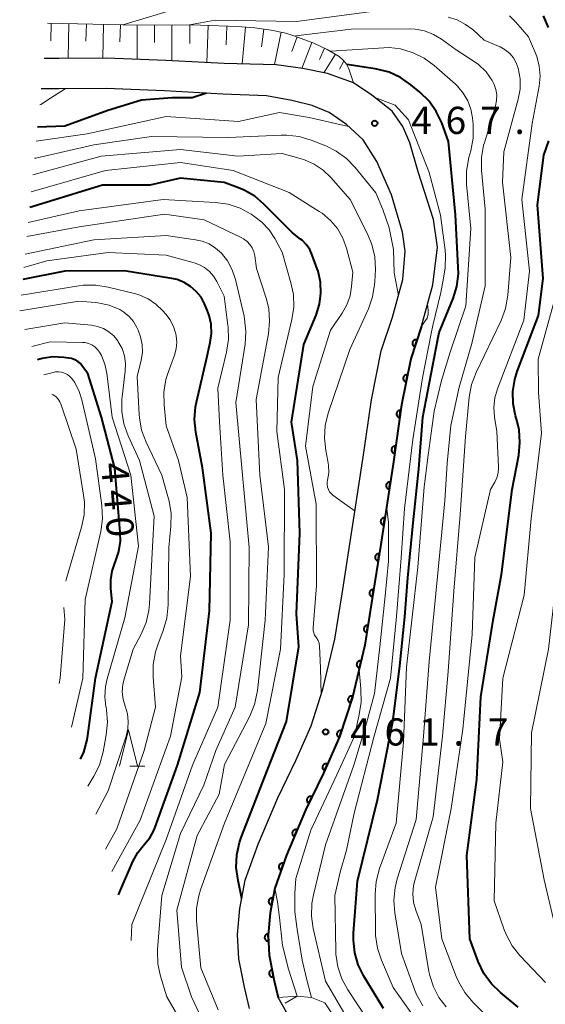
# Model space of a CAD drawing. Units: metres. Extents: x -75536 to -74000, y 24000 to 25500.
# Drawn here: x -75427 to -75355, y 25024 to 25160 of the extents above; entities that cross this region are included whole.
import ezdxf

# ---------------------------------------------------------------- set-up
doc = ezdxf.new("R2010")
doc.units = ezdxf.units.M
for name, color, linetype, lineweight in [('210100_道路縁(街区線)', 7, 'Continuous', 30), ('610111_人工斜面(上)', 7, 'Continuous', 30), ('610199_人工斜面(ヒゲ)', 7, 'Continuous', 30), ('611100_コンクリート被覆(直落)', 7, 'Continuous', 30), ('633200_針葉樹林', 7, 'Continuous', 13), ('710100_等高線(計曲線)', 7, 'Continuous', 40), ('710200_等高線(主曲線)', 7, 'Continuous', 13), ('731200_図化機測定による標高点', 7, 'Continuous', 40)]:
    doc.layers.add(name, color=color, linetype=linetype, lineweight=lineweight)
doc.styles.add('Style-WORKING', font='MS Gothic.ttf')

msp = doc.modelspace()

# ---------------------------------------------------------------- linework, layer by layer
at = {"layer": '210100_道路縁(街区線)', "linetype": 'Continuous', "lineweight": 30, "flags": 128}
for points in [[(-75390.35, 25022.81), (-75391.56, 25024.95), (-75392.1, 25027.22), (-75392.78, 25030.77), (-75392.93, 25033.54), (-75392.66, 25036.62), (-75392.01, 25040), (-75390.38, 25044.55), (-75387.77, 25050.76), (-75385.3, 25055.88), (-75383.06, 25060.9), (-75381.31, 25066.34), (-75379.58, 25073.53), (-75378.57, 25079.96), (-75377.44, 25087.13), (-75375.65, 25098.84), (-75374.54, 25106.67), (-75373.24, 25113.04), (-75371.75, 25117.55), (-75370.18, 25123.26), (-75369.54, 25128.46), (-75370.1, 25132.27), (-75372.21, 25138.82), (-75373.39, 25142.84), (-75374.34, 25145.08), (-75375.83, 25147.21), (-75378.61, 25149.41), (-75381.13, 25151.09), (-75384.74, 25152.38), (-75388.16, 25153.07), (-75391.8, 25153.61), (-75398.98, 25153.77), (-75407.06, 25154.2), (-75415.24, 25154.53), (-75421.79, 25154.46), (-75423.83, 25154.49)], [(-75395.52, 25023.39), (-75396.2, 25026.34), (-75396.96, 25030.25), (-75397.14, 25033.61), (-75396.82, 25037.2), (-75396.08, 25041.12), (-75394.3, 25046.08), (-75391.6, 25052.49), (-75389.11, 25057.64), (-75386.98, 25062.4), (-75385.36, 25067.47), (-75383.71, 25074.35), (-75382.72, 25080.62), (-75381.59, 25087.77), (-75379.81, 25099.45), (-75378.68, 25107.38), (-75377.31, 25114.12), (-75375.78, 25118.77), (-75374.33, 25123.99), (-75374.04, 25127.87), (-75374.37, 25130.52), (-75375.9, 25135.66), (-75377.94, 25140.27), (-75379.8, 25143.26), (-75382.13, 25145.35), (-75384.49, 25147.01), (-75386.83, 25148), (-75389.68, 25148.69), (-75393.16, 25149.3), (-75399.19, 25149.57), (-75407.25, 25150), (-75415.3, 25150.33), (-75421.79, 25150.26), (-75424.24, 25150.29)]]:
    msp.add_lwpolyline(points, dxfattribs=at)
at = {"layer": '610111_人工斜面(上)', "linetype": 'Continuous', "lineweight": 13, "flags": 128}
for points in [[(-75423.35, 25159.36), (-75413, 25159.1), (-75402.25, 25159.08), (-75397.17, 25158.9), (-75394.76, 25158.69), (-75392.5, 25158.38), (-75390.47, 25157.94), (-75389.26, 25157.57), (-75386.64, 25156.58), (-75384.76, 25155.73), (-75383.13, 25154.73), (-75382.52, 25154.19), (-75382.08, 25153.62), (-75381.75, 25152.91), (-75381.13, 25151.09)], [(-75391.56, 25024.95), (-75388.9, 25025.11), (-75386.94, 25024.93), (-75385.1, 25024.2), (-75377.02, 25012.13), (-75379.02, 25007.54)]]:
    msp.add_lwpolyline(points, dxfattribs=at)
at = {"layer": '610199_人工斜面(ヒゲ)', "linetype": 'Continuous', "lineweight": 13, "flags": 128}
for points in [[(-75422.85, 25159.35), (-75422.91, 25156.91)], [(-75420.41, 25159.29), (-75420.54, 25154.47)], [(-75418.01, 25159.23), (-75418.07, 25156.86)], [(-75415.64, 25159.17), (-75415.76, 25154.52)], [(-75413.32, 25159.11), (-75413.38, 25156.78)], [(-75410.99, 25159.1), (-75411, 25154.36)], [(-75408.62, 25159.09), (-75408.63, 25156.68)], [(-75406.21, 25159.09), (-75406.22, 25154.16)], [(-75403.74, 25159.08), (-75403.75, 25156.55)], [(-75401.21, 25159.04), (-75401.4, 25153.9)], [(-75398.64, 25158.95), (-75398.74, 25156.36)], [(-75396.05, 25158.8), (-75396.49, 25153.72)], [(-75393.52, 25158.52), (-75393.85, 25156.09)], [(-75391.11, 25158.08), (-75392.07, 25153.62)], [(-75388.92, 25157.44), (-75389.68, 25155.42)], [(-75386.9, 25156.68), (-75388.26, 25153.08)], [(-75385.15, 25155.9), (-75385.86, 25154.33)], [(-75383.65, 25155.05), (-75385.22, 25152.48)], [(-75382.47, 25154.12), (-75383.1, 25152.98)], [(-75388.9, 25025.11), (-75390.6, 25024.14)]]:
    msp.add_lwpolyline(points, dxfattribs=at)
at = {"layer": '611100_コンクリート被覆(直落)', "linetype": 'Continuous', "lineweight": 40, "flags": 128}
msp.add_lwpolyline([(-75371.75, 25117.55), (-75373.24, 25113.04), (-75374.54, 25106.67), (-75375.65, 25098.84), (-75377.44, 25087.13), (-75378.57, 25079.96), (-75379.58, 25073.53), (-75381.31, 25066.34), (-75383.06, 25060.9), (-75385.3, 25055.88), (-75387.77, 25050.76), (-75390.38, 25044.55), (-75392.01, 25040), (-75392.66, 25036.62), (-75392.93, 25033.54), (-75392.78, 25030.77), (-75392.1, 25027.22), (-75391.56, 25024.95)], dxfattribs=at)
for points in [[(-75372.69, 25114.7), (-75372.38, 25115.65), (-75372.42, 25115.66), (-75372.46, 25115.67), (-75372.51, 25115.67), (-75372.55, 25115.68), (-75372.59, 25115.67), (-75372.64, 25115.67), (-75372.68, 25115.66), (-75372.72, 25115.64), (-75372.76, 25115.62), (-75372.8, 25115.6), (-75372.83, 25115.58), (-75372.87, 25115.55), (-75372.9, 25115.52), (-75372.93, 25115.49), (-75372.95, 25115.45), (-75372.97, 25115.41), (-75372.99, 25115.37), (-75373.01, 25115.33), (-75373.02, 25115.29), (-75373.03, 25115.25), (-75373.03, 25115.21), (-75373.03, 25115.16), (-75373.03, 25115.12), (-75373.02, 25115.08), (-75373.01, 25115.03), (-75373, 25114.99), (-75372.98, 25114.95), (-75372.96, 25114.91), (-75372.93, 25114.88), (-75372.91, 25114.84), (-75372.88, 25114.81), (-75372.84, 25114.78), (-75372.81, 25114.76), (-75372.77, 25114.74), (-75372.73, 25114.72)], [(-75373.89, 25109.85), (-75373.69, 25110.83), (-75373.73, 25110.84), (-75373.78, 25110.85), (-75373.82, 25110.84), (-75373.86, 25110.84), (-75373.91, 25110.83), (-75373.95, 25110.82), (-75373.99, 25110.8), (-75374.03, 25110.78), (-75374.07, 25110.76), (-75374.1, 25110.74), (-75374.13, 25110.71), (-75374.16, 25110.68), (-75374.19, 25110.64), (-75374.22, 25110.61), (-75374.24, 25110.57), (-75374.26, 25110.53), (-75374.27, 25110.49), (-75374.28, 25110.44), (-75374.29, 25110.4), (-75374.29, 25110.36), (-75374.29, 25110.31), (-75374.29, 25110.27), (-75374.28, 25110.23), (-75374.26, 25110.19), (-75374.25, 25110.15), (-75374.23, 25110.11), (-75374.21, 25110.07), (-75374.18, 25110.03), (-75374.15, 25110), (-75374.12, 25109.97), (-75374.09, 25109.94), (-75374.05, 25109.92), (-75374.01, 25109.9), (-75373.97, 25109.88), (-75373.93, 25109.87)], [(-75374.79, 25104.94), (-75374.65, 25105.93), (-75374.69, 25105.93), (-75374.73, 25105.93), (-75374.78, 25105.93), (-75374.82, 25105.92), (-75374.86, 25105.91), (-75374.9, 25105.9), (-75374.94, 25105.88), (-75374.98, 25105.86), (-75375.02, 25105.83), (-75375.05, 25105.81), (-75375.08, 25105.78), (-75375.11, 25105.74), (-75375.13, 25105.71), (-75375.16, 25105.67), (-75375.18, 25105.63), (-75375.19, 25105.59), (-75375.2, 25105.55), (-75375.21, 25105.5), (-75375.21, 25105.46), (-75375.21, 25105.42), (-75375.21, 25105.37), (-75375.21, 25105.33), (-75375.19, 25105.29), (-75375.18, 25105.25), (-75375.16, 25105.21), (-75375.14, 25105.17), (-75375.12, 25105.13), (-75375.09, 25105.1), (-75375.06, 25105.07), (-75375.02, 25105.04), (-75374.99, 25105.01), (-75374.95, 25104.99), (-75374.91, 25104.97), (-75374.87, 25104.96), (-75374.83, 25104.95)], [(-75375.49, 25099.99), (-75375.35, 25100.98), (-75375.39, 25100.98), (-75375.43, 25100.98), (-75375.48, 25100.98), (-75375.52, 25100.97), (-75375.56, 25100.96), (-75375.6, 25100.95), (-75375.64, 25100.93), (-75375.68, 25100.91), (-75375.72, 25100.88), (-75375.75, 25100.85), (-75375.78, 25100.83), (-75375.81, 25100.79), (-75375.84, 25100.76), (-75375.86, 25100.72), (-75375.88, 25100.68), (-75375.89, 25100.64), (-75375.9, 25100.6), (-75375.91, 25100.55), (-75375.92, 25100.51), (-75375.92, 25100.47), (-75375.91, 25100.42), (-75375.91, 25100.38), (-75375.9, 25100.34), (-75375.88, 25100.3), (-75375.86, 25100.26), (-75375.84, 25100.22), (-75375.82, 25100.18), (-75375.79, 25100.15), (-75375.76, 25100.12), (-75375.73, 25100.09), (-75375.69, 25100.06), (-75375.65, 25100.04), (-75375.61, 25100.02), (-75375.57, 25100.01), (-75375.53, 25100)], [(-75376.23, 25095.04), (-75376.08, 25096.03), (-75376.12, 25096.04), (-75376.17, 25096.04), (-75376.21, 25096.03), (-75376.25, 25096.03), (-75376.29, 25096.02), (-75376.34, 25096), (-75376.38, 25095.99), (-75376.41, 25095.97), (-75376.45, 25095.94), (-75376.49, 25095.91), (-75376.52, 25095.88), (-75376.54, 25095.85), (-75376.57, 25095.81), (-75376.59, 25095.78), (-75376.61, 25095.74), (-75376.63, 25095.7), (-75376.64, 25095.66), (-75376.65, 25095.61), (-75376.65, 25095.57), (-75376.65, 25095.53), (-75376.65, 25095.48), (-75376.65, 25095.44), (-75376.63, 25095.4), (-75376.62, 25095.36), (-75376.6, 25095.32), (-75376.58, 25095.28), (-75376.56, 25095.24), (-75376.53, 25095.21), (-75376.5, 25095.18), (-75376.47, 25095.15), (-75376.43, 25095.12), (-75376.4, 25095.1), (-75376.35, 25095.08), (-75376.32, 25095.06), (-75376.27, 25095.05)], [(-75376.99, 25090.1), (-75376.84, 25091.09), (-75376.88, 25091.09), (-75376.92, 25091.1), (-75376.96, 25091.09), (-75377.01, 25091.09), (-75377.05, 25091.08), (-75377.09, 25091.06), (-75377.13, 25091.04), (-75377.17, 25091.02), (-75377.21, 25091), (-75377.24, 25090.97), (-75377.27, 25090.94), (-75377.3, 25090.91), (-75377.33, 25090.87), (-75377.35, 25090.83), (-75377.37, 25090.8), (-75377.38, 25090.76), (-75377.4, 25090.71), (-75377.4, 25090.67), (-75377.41, 25090.63), (-75377.41, 25090.58), (-75377.41, 25090.54), (-75377.4, 25090.5), (-75377.39, 25090.46), (-75377.38, 25090.41), (-75377.36, 25090.37), (-75377.34, 25090.34), (-75377.31, 25090.3), (-75377.29, 25090.26), (-75377.26, 25090.23), (-75377.22, 25090.21), (-75377.19, 25090.18), (-75377.15, 25090.16), (-75377.11, 25090.14), (-75377.07, 25090.12), (-75377.03, 25090.11)], [(-75377.75, 25085.16), (-75377.6, 25086.15), (-75377.64, 25086.15), (-75377.68, 25086.15), (-75377.73, 25086.15), (-75377.77, 25086.14), (-75377.81, 25086.13), (-75377.85, 25086.12), (-75377.89, 25086.1), (-75377.93, 25086.08), (-75377.97, 25086.06), (-75378, 25086.03), (-75378.03, 25086), (-75378.06, 25085.97), (-75378.09, 25085.93), (-75378.11, 25085.9), (-75378.13, 25085.86), (-75378.15, 25085.82), (-75378.16, 25085.78), (-75378.17, 25085.73), (-75378.17, 25085.69), (-75378.17, 25085.64), (-75378.17, 25085.6), (-75378.16, 25085.56), (-75378.15, 25085.52), (-75378.14, 25085.47), (-75378.12, 25085.43), (-75378.1, 25085.4), (-75378.08, 25085.36), (-75378.05, 25085.33), (-75378.02, 25085.29), (-75377.99, 25085.26), (-75377.95, 25085.24), (-75377.92, 25085.22), (-75377.88, 25085.2), (-75377.84, 25085.18), (-75377.79, 25085.17)], [(-75378.53, 25080.22), (-75378.37, 25081.21), (-75378.42, 25081.21), (-75378.46, 25081.21), (-75378.5, 25081.21), (-75378.55, 25081.21), (-75378.59, 25081.19), (-75378.63, 25081.18), (-75378.67, 25081.16), (-75378.71, 25081.14), (-75378.75, 25081.12), (-75378.78, 25081.09), (-75378.81, 25081.06), (-75378.84, 25081.03), (-75378.87, 25080.99), (-75378.89, 25080.96), (-75378.91, 25080.92), (-75378.92, 25080.88), (-75378.94, 25080.84), (-75378.95, 25080.79), (-75378.95, 25080.75), (-75378.95, 25080.71), (-75378.95, 25080.66), (-75378.94, 25080.62), (-75378.93, 25080.58), (-75378.92, 25080.53), (-75378.9, 25080.49), (-75378.88, 25080.46), (-75378.86, 25080.42), (-75378.83, 25080.39), (-75378.8, 25080.35), (-75378.76, 25080.33), (-75378.73, 25080.3), (-75378.69, 25080.28), (-75378.65, 25080.26), (-75378.61, 25080.24), (-75378.57, 25080.23)], [(-75379.31, 25075.28), (-75379.15, 25076.27), (-75379.19, 25076.27), (-75379.24, 25076.28), (-75379.28, 25076.27), (-75379.32, 25076.27), (-75379.37, 25076.26), (-75379.41, 25076.24), (-75379.45, 25076.22), (-75379.49, 25076.2), (-75379.52, 25076.18), (-75379.56, 25076.15), (-75379.59, 25076.12), (-75379.62, 25076.09), (-75379.64, 25076.05), (-75379.67, 25076.02), (-75379.68, 25075.98), (-75379.7, 25075.94), (-75379.71, 25075.9), (-75379.72, 25075.85), (-75379.73, 25075.81), (-75379.73, 25075.77), (-75379.73, 25075.72), (-75379.72, 25075.68), (-75379.71, 25075.64), (-75379.69, 25075.6), (-75379.68, 25075.56), (-75379.66, 25075.52), (-75379.63, 25075.48), (-75379.6, 25075.45), (-75379.57, 25075.42), (-75379.54, 25075.39), (-75379.51, 25075.36), (-75379.47, 25075.34), (-75379.43, 25075.32), (-75379.39, 25075.3), (-75379.35, 25075.29)], [(-75380.34, 25070.39), (-75380.1, 25071.37), (-75380.14, 25071.37), (-75380.19, 25071.38), (-75380.23, 25071.38), (-75380.27, 25071.38), (-75380.32, 25071.37), (-75380.36, 25071.36), (-75380.4, 25071.34), (-75380.44, 25071.33), (-75380.48, 25071.31), (-75380.51, 25071.28), (-75380.55, 25071.25), (-75380.58, 25071.22), (-75380.61, 25071.19), (-75380.63, 25071.15), (-75380.66, 25071.12), (-75380.68, 25071.08), (-75380.69, 25071.04), (-75380.7, 25070.99), (-75380.71, 25070.95), (-75380.72, 25070.91), (-75380.72, 25070.87), (-75380.71, 25070.82), (-75380.71, 25070.78), (-75380.7, 25070.74), (-75380.68, 25070.69), (-75380.67, 25070.66), (-75380.65, 25070.62), (-75380.62, 25070.58), (-75380.59, 25070.55), (-75380.56, 25070.52), (-75380.53, 25070.49), (-75380.49, 25070.46), (-75380.46, 25070.44), (-75380.42, 25070.42), (-75380.38, 25070.4)], [(-75381.57, 25065.55), (-75381.26, 25066.5), (-75381.3, 25066.51), (-75381.34, 25066.52), (-75381.39, 25066.52), (-75381.43, 25066.52), (-75381.47, 25066.52), (-75381.52, 25066.51), (-75381.56, 25066.5), (-75381.6, 25066.49), (-75381.64, 25066.47), (-75381.68, 25066.45), (-75381.71, 25066.42), (-75381.75, 25066.39), (-75381.78, 25066.36), (-75381.81, 25066.33), (-75381.83, 25066.29), (-75381.85, 25066.26), (-75381.87, 25066.22), (-75381.89, 25066.18), (-75381.9, 25066.13), (-75381.91, 25066.09), (-75381.91, 25066.05), (-75381.91, 25066.01), (-75381.91, 25065.96), (-75381.9, 25065.92), (-75381.89, 25065.88), (-75381.88, 25065.84), (-75381.86, 25065.79), (-75381.84, 25065.76), (-75381.81, 25065.72), (-75381.78, 25065.69), (-75381.75, 25065.66), (-75381.72, 25065.63), (-75381.68, 25065.6), (-75381.65, 25065.58), (-75381.61, 25065.56)], [(-75383.1, 25060.79), (-75382.79, 25061.74), (-75382.83, 25061.75), (-75382.88, 25061.76), (-75382.92, 25061.76), (-75382.96, 25061.76), (-75383.01, 25061.76), (-75383.05, 25061.75), (-75383.09, 25061.74), (-75383.13, 25061.73), (-75383.17, 25061.71), (-75383.21, 25061.69), (-75383.24, 25061.66), (-75383.28, 25061.63), (-75383.31, 25061.6), (-75383.34, 25061.57), (-75383.36, 25061.53), (-75383.38, 25061.5), (-75383.4, 25061.46), (-75383.42, 25061.42), (-75383.43, 25061.38), (-75383.44, 25061.33), (-75383.44, 25061.29), (-75383.44, 25061.24), (-75383.44, 25061.2), (-75383.43, 25061.16), (-75383.42, 25061.12), (-75383.41, 25061.08), (-75383.39, 25061.03), (-75383.37, 25061), (-75383.34, 25060.96), (-75383.31, 25060.93), (-75383.28, 25060.9), (-75383.25, 25060.87), (-75383.21, 25060.84), (-75383.18, 25060.82), (-75383.14, 25060.8)], [(-75385.15, 25056.23), (-75384.74, 25057.14), (-75384.78, 25057.16), (-75384.82, 25057.17), (-75384.86, 25057.18), (-75384.91, 25057.18), (-75384.95, 25057.18), (-75384.99, 25057.18), (-75385.04, 25057.17), (-75385.08, 25057.16), (-75385.12, 25057.15), (-75385.16, 25057.13), (-75385.2, 25057.11), (-75385.24, 25057.09), (-75385.27, 25057.06), (-75385.3, 25057.03), (-75385.33, 25057), (-75385.35, 25056.96), (-75385.38, 25056.93), (-75385.4, 25056.89), (-75385.41, 25056.85), (-75385.43, 25056.8), (-75385.43, 25056.76), (-75385.44, 25056.72), (-75385.44, 25056.67), (-75385.44, 25056.63), (-75385.43, 25056.59), (-75385.42, 25056.55), (-75385.41, 25056.5), (-75385.39, 25056.46), (-75385.37, 25056.43), (-75385.35, 25056.39), (-75385.32, 25056.36), (-75385.29, 25056.32), (-75385.26, 25056.29), (-75385.22, 25056.27), (-75385.18, 25056.25)], [(-75387.31, 25051.72), (-75386.87, 25052.62), (-75386.91, 25052.64), (-75386.96, 25052.65), (-75387, 25052.66), (-75387.04, 25052.67), (-75387.08, 25052.67), (-75387.13, 25052.67), (-75387.17, 25052.66), (-75387.21, 25052.65), (-75387.26, 25052.64), (-75387.3, 25052.62), (-75387.34, 25052.6), (-75387.37, 25052.58), (-75387.41, 25052.56), (-75387.44, 25052.53), (-75387.47, 25052.49), (-75387.5, 25052.46), (-75387.52, 25052.42), (-75387.54, 25052.39), (-75387.56, 25052.35), (-75387.57, 25052.3), (-75387.58, 25052.26), (-75387.59, 25052.22), (-75387.59, 25052.18), (-75387.59, 25052.13), (-75387.58, 25052.09), (-75387.57, 25052.05), (-75387.56, 25052), (-75387.55, 25051.96), (-75387.53, 25051.92), (-75387.5, 25051.89), (-75387.48, 25051.85), (-75387.45, 25051.82), (-75387.42, 25051.79), (-75387.38, 25051.76), (-75387.35, 25051.74)], [(-75389.29, 25047.13), (-75388.91, 25048.05), (-75388.95, 25048.07), (-75388.99, 25048.08), (-75389.03, 25048.09), (-75389.08, 25048.09), (-75389.12, 25048.09), (-75389.16, 25048.09), (-75389.21, 25048.08), (-75389.25, 25048.07), (-75389.29, 25048.06), (-75389.33, 25048.04), (-75389.37, 25048.02), (-75389.4, 25047.99), (-75389.44, 25047.96), (-75389.47, 25047.93), (-75389.5, 25047.9), (-75389.52, 25047.86), (-75389.54, 25047.83), (-75389.56, 25047.79), (-75389.58, 25047.74), (-75389.59, 25047.7), (-75389.6, 25047.66), (-75389.6, 25047.62), (-75389.6, 25047.57), (-75389.6, 25047.53), (-75389.59, 25047.49), (-75389.58, 25047.44), (-75389.57, 25047.4), (-75389.55, 25047.36), (-75389.53, 25047.33), (-75389.5, 25047.29), (-75389.47, 25047.26), (-75389.44, 25047.23), (-75389.41, 25047.2), (-75389.37, 25047.17), (-75389.34, 25047.15)], [(-75391.12, 25042.48), (-75390.79, 25043.42), (-75390.83, 25043.43), (-75390.87, 25043.44), (-75390.91, 25043.45), (-75390.96, 25043.45), (-75391, 25043.45), (-75391.04, 25043.44), (-75391.09, 25043.43), (-75391.13, 25043.42), (-75391.17, 25043.4), (-75391.21, 25043.38), (-75391.24, 25043.36), (-75391.28, 25043.33), (-75391.31, 25043.3), (-75391.34, 25043.27), (-75391.36, 25043.23), (-75391.39, 25043.2), (-75391.41, 25043.16), (-75391.42, 25043.12), (-75391.44, 25043.08), (-75391.45, 25043.03), (-75391.45, 25042.99), (-75391.45, 25042.95), (-75391.45, 25042.9), (-75391.45, 25042.86), (-75391.44, 25042.82), (-75391.42, 25042.78), (-75391.41, 25042.74), (-75391.38, 25042.7), (-75391.36, 25042.66), (-75391.34, 25042.63), (-75391.31, 25042.6), (-75391.27, 25042.56), (-75391.24, 25042.54), (-75391.2, 25042.52), (-75391.16, 25042.5)], [(-75392.46, 25037.68), (-75392.27, 25038.66), (-75392.31, 25038.66), (-75392.35, 25038.67), (-75392.4, 25038.67), (-75392.44, 25038.66), (-75392.48, 25038.65), (-75392.53, 25038.64), (-75392.57, 25038.62), (-75392.6, 25038.6), (-75392.64, 25038.58), (-75392.68, 25038.56), (-75392.71, 25038.53), (-75392.74, 25038.49), (-75392.77, 25038.46), (-75392.79, 25038.42), (-75392.81, 25038.38), (-75392.83, 25038.35), (-75392.84, 25038.3), (-75392.85, 25038.26), (-75392.86, 25038.22), (-75392.86, 25038.17), (-75392.86, 25038.13), (-75392.86, 25038.09), (-75392.85, 25038.04), (-75392.84, 25038), (-75392.82, 25037.96), (-75392.8, 25037.92), (-75392.78, 25037.89), (-75392.75, 25037.85), (-75392.72, 25037.82), (-75392.69, 25037.79), (-75392.65, 25037.76), (-75392.62, 25037.74), (-75392.58, 25037.72), (-75392.54, 25037.7), (-75392.5, 25037.69)], [(-75392.88, 25032.71), (-75392.94, 25033.71), (-75392.98, 25033.7), (-75393.03, 25033.69), (-75393.07, 25033.68), (-75393.11, 25033.67), (-75393.15, 25033.65), (-75393.18, 25033.63), (-75393.22, 25033.6), (-75393.25, 25033.57), (-75393.29, 25033.54), (-75393.31, 25033.51), (-75393.34, 25033.47), (-75393.36, 25033.43), (-75393.38, 25033.39), (-75393.39, 25033.35), (-75393.4, 25033.31), (-75393.41, 25033.27), (-75393.41, 25033.22), (-75393.41, 25033.18), (-75393.41, 25033.14), (-75393.4, 25033.09), (-75393.39, 25033.05), (-75393.37, 25033.01), (-75393.35, 25032.97), (-75393.33, 25032.94), (-75393.31, 25032.9), (-75393.28, 25032.87), (-75393.25, 25032.83), (-75393.21, 25032.81), (-75393.18, 25032.78), (-75393.14, 25032.76), (-75393.1, 25032.74), (-75393.06, 25032.73), (-75393.01, 25032.72), (-75392.97, 25032.71), (-75392.93, 25032.71)], [(-75392.21, 25027.77), (-75392.39, 25028.75), (-75392.44, 25028.74), (-75392.48, 25028.72), (-75392.52, 25028.71), (-75392.56, 25028.69), (-75392.59, 25028.66), (-75392.63, 25028.63), (-75392.66, 25028.61), (-75392.69, 25028.57), (-75392.71, 25028.54), (-75392.74, 25028.5), (-75392.76, 25028.46), (-75392.77, 25028.42), (-75392.78, 25028.38), (-75392.79, 25028.34), (-75392.8, 25028.29), (-75392.8, 25028.25), (-75392.8, 25028.21), (-75392.79, 25028.16), (-75392.78, 25028.12), (-75392.76, 25028.08), (-75392.75, 25028.04), (-75392.73, 25028), (-75392.7, 25027.97), (-75392.68, 25027.93), (-75392.65, 25027.9), (-75392.61, 25027.87), (-75392.58, 25027.84), (-75392.54, 25027.82), (-75392.5, 25027.8), (-75392.46, 25027.78), (-75392.42, 25027.77), (-75392.38, 25027.76), (-75392.33, 25027.76), (-75392.29, 25027.76), (-75392.25, 25027.76)]]:
    msp.add_lwpolyline(points, close=True, dxfattribs=at)
at = {"layer": '633200_針葉樹林', "linetype": 'Continuous', "lineweight": 13}
msp.add_line((-75412, 25056.84), (-75409.92, 25056.84), dxfattribs=at)
at = {"layer": '633200_針葉樹林', "linetype": 'Continuous', "lineweight": 13, "flags": 128}
msp.add_lwpolyline([(-75413.46, 25056.84), (-75412.21, 25061.84), (-75410.96, 25056.84)], dxfattribs=at)
at = {"layer": '710100_等高線(計曲線)', "linetype": 'Continuous', "lineweight": 40, "flags": 128}
for points, elevation in [([(-75354.22, 25158.74), (-75354.91, 25160.34)], 480), ([(-75369.5, 25115.77), (-75369.32, 25116.68), (-75367.41, 25121.35), (-75366.9, 25123.02), (-75366.68, 25124.75), (-75366.69, 25125.69), (-75367.09, 25132.91), (-75368.02, 25143), (-75368.97, 25145.57), (-75369.72, 25147.15), (-75370.73, 25148.57), (-75371.98, 25149.81), (-75373.23, 25150.84), (-75374.66, 25151.84), (-75376.25, 25152.56), (-75377.93, 25153), (-75378.14, 25153.03), (-75382.06, 25153.62)], 470), ([(-75401.43, 25149.69), (-75403.39, 25149.03), (-75406.18, 25149.03), (-75410.38, 25148.72), (-75415.06, 25147.29), (-75421, 25145.14), (-75424.75, 25145)], 470), ([(-75358.41, 25023.59), (-75360.88, 25025.6), (-75362.13, 25026.81), (-75363.15, 25028.22), (-75363.95, 25029.88), (-75365.11, 25033), (-75365.5, 25044.5), (-75364.14, 25055), (-75363.6, 25066.4), (-75361.88, 25077), (-75360.73, 25083.27), (-75359.24, 25095), (-75358.35, 25099.75), (-75358.18, 25101.49), (-75358.31, 25103.22), (-75358.57, 25104.37), (-75358.81, 25105.19), (-75359.14, 25106.84), (-75359.17, 25108.52), (-75358.91, 25110.18), (-75358.56, 25111.31), (-75355.63, 25119), (-75355, 25124.1), (-75355.74, 25134.26), (-75354.88, 25141.12), (-75354.18, 25143.1)], 480), ([(-75409.23, 25137), (-75415.8, 25137), (-75425.83, 25133.93)], 460), ([(-75396.56, 25038.59), (-75397.06, 25041.09), (-75397.33, 25042.85), (-75397.27, 25044.59), (-75396.9, 25046.3), (-75396.65, 25047), (-75393, 25056.32), (-75390.41, 25063), (-75388.71, 25073.29), (-75389, 25077.86), (-75388.55, 25089), (-75388.89, 25099), (-75389.7, 25104.3), (-75388.01, 25115), (-75386.31, 25119.08), (-75385.85, 25120.56), (-75385.64, 25122.09), (-75385.71, 25123.63), (-75386.04, 25125.14), (-75386.15, 25125.47), (-75386.83, 25127.35), (-75387.18, 25128.11), (-75387.66, 25128.8), (-75388.25, 25129.4), (-75388.44, 25129.56), (-75389.58, 25130.42), (-75393.5, 25134.38), (-75394.77, 25135.46), (-75396.22, 25136.3), (-75397, 25136.63), (-75399, 25137.36), (-75405, 25137.97), (-75409.23, 25137)], 460), ([(-75413.58, 25039.1), (-75411.58, 25043.7), (-75410.91, 25044.93), (-75410, 25046.06), (-75409.26, 25046.97), (-75408.7, 25047.99), (-75408.51, 25048.45), (-75405.45, 25057), (-75402.37, 25067), (-75401, 25078.26), (-75400.79, 25089), (-75401.99, 25098.01), (-75402.92, 25102.94), (-75403.09, 25104.67), (-75402.96, 25106.41), (-75402.83, 25107.05), (-75401.45, 25113), (-75400.92, 25115.3), (-75400.75, 25116.54), (-75400.8, 25117.8), (-75401.06, 25119.02), (-75401.33, 25119.77), (-75401.7, 25120.61), (-75402.19, 25121.53), (-75402.84, 25122.34), (-75403.62, 25123.03), (-75404.51, 25123.58), (-75405.48, 25123.96), (-75406.23, 25124.13), (-75412.81, 25125.19), (-75421, 25125.11), (-75426.79, 25124)], 450), ([(-75375.47, 25064.76), (-75374.74, 25070.67), (-75374.07, 25077.43), (-75373.63, 25082.84), (-75372.91, 25090.4), (-75372.13, 25097.87), (-75371.58, 25105), (-75369.5, 25115.77)], 470), ([(-75422.62, 25113.29), (-75424.12, 25113.08), (-75424.76, 25112.9)], 440), ([(-75418.84, 25057.81), (-75418.37, 25058.79), (-75417.89, 25060.47), (-75417.79, 25061.05), (-75416.74, 25069), (-75414.44, 25079.56), (-75414.63, 25081.37), (-75414.65, 25082.57), (-75414.46, 25083.76), (-75414.09, 25084.85), (-75413.99, 25085.09), (-75413.53, 25086.46), (-75413.32, 25087.88), (-75413.33, 25089.08), (-75414.07, 25097.93), (-75415.9, 25105), (-75417.83, 25111), (-75418.52, 25112), (-75418.82, 25112.37), (-75419.18, 25112.67), (-75419.59, 25112.91), (-75420.04, 25113.07), (-75420.42, 25113.15), (-75421.11, 25113.23), (-75422.62, 25113.29)], 440), ([(-75377, 25023.41), (-75379.72, 25027.88), (-75380.49, 25029.44), (-75380.98, 25031.11), (-75381.17, 25032.85), (-75381.15, 25033.81), (-75380.62, 25041), (-75377.82, 25052.18), (-75375.74, 25063), (-75375.47, 25064.76)], 470)]:
    msp.add_lwpolyline(points, dxfattribs=dict(at, elevation=elevation))
at = {"layer": '710200_等高線(主曲線)', "linetype": 'Continuous', "lineweight": 13, "flags": 128}
for points, elevation in [([(-75363.12, 25161.92), (-75371, 25163.06), (-75379.35, 25162.65), (-75391, 25161.85), (-75399.65, 25162.43), (-75401.39, 25162.4), (-75403.18, 25162.04), (-75413, 25159.1)], 478), ([(-75378.28, 25161), (-75389, 25159.56), (-75400.26, 25159.74), (-75403.77, 25159.1)], 476), ([(-75370.13, 25026.39), (-75370.63, 25027.95), (-75370.74, 25028.51), (-75371.82, 25035), (-75372.55, 25037), (-75372.85, 25038.1), (-75372.95, 25039.22), (-75372.86, 25040.36), (-75372.7, 25041.05), (-75370.16, 25049.84), (-75368.89, 25061), (-75368.08, 25069.92), (-75367.32, 25081), (-75366.44, 25091.56), (-75365.68, 25102.32), (-75365.17, 25107.77), (-75364.85, 25109.48), (-75364.23, 25111.14), (-75360.79, 25118.34), (-75360.18, 25119.97), (-75359.85, 25121.84), (-75359.43, 25127), (-75360.57, 25137.43), (-75360.41, 25141.59), (-75358.42, 25148.86), (-75358.16, 25150.25), (-75358.15, 25151.66), (-75358.41, 25153.14), (-75358.69, 25153.89), (-75359.09, 25154.57), (-75359.6, 25155.17), (-75360.21, 25155.68), (-75360.9, 25156.07), (-75361.05, 25156.14), (-75363.12, 25157), (-75364.66, 25158.4), (-75365.69, 25159.18), (-75366.84, 25159.78), (-75368.07, 25160.16)], 476), ([(-75361.17, 25020.83), (-75364.67, 25024.3), (-75365.79, 25025.63), (-75366.67, 25027.13), (-75366.96, 25027.81), (-75368.96, 25033.04), (-75369.83, 25040.17), (-75367.66, 25051), (-75366.07, 25061.93), (-75364.77, 25075), (-75364.39, 25085.61), (-75362.23, 25095), (-75361.67, 25096), (-75361.38, 25096.64), (-75361.21, 25097.32), (-75361.16, 25098.02), (-75361.16, 25098.15), (-75361.37, 25103), (-75361.68, 25105), (-75361.77, 25106.32), (-75361.63, 25107.64), (-75361.27, 25108.89), (-75357.65, 25118.35), (-75356.88, 25125.12), (-75357.93, 25135), (-75356.51, 25145.49), (-75355.55, 25150.63), (-75355.41, 25152.01), (-75355.52, 25153.4), (-75355.87, 25154.74), (-75356.05, 25155.22), (-75357, 25157.44), (-75358.73, 25159.48), (-75359.61, 25160.35)], 478), ([(-75371.58, 25023.8), (-75372.44, 25025.33), (-75372.73, 25026.04), (-75374.51, 25031), (-75375.45, 25036.63), (-75375.58, 25038.37), (-75375.41, 25040.11), (-75375.11, 25041.29), (-75372.52, 25049.48), (-75371.48, 25061), (-75370.7, 25071.3), (-75369.55, 25083), (-75368.54, 25093.46), (-75368.22, 25098.63), (-75367.73, 25103.82), (-75366.55, 25109.11), (-75364.84, 25115.16), (-75363, 25123.09), (-75363, 25133.68), (-75363.48, 25139.07), (-75363.49, 25140.82), (-75363.19, 25142.53), (-75363.09, 25142.85), (-75361.56, 25147.95), (-75361.4, 25148.69), (-75361.38, 25149.44), (-75361.49, 25150.19), (-75361.72, 25150.9), (-75362, 25151.44), (-75362.86, 25152.62), (-75363.92, 25153.63), (-75364.62, 25154.13), (-75367, 25155.67), (-75369, 25157.13), (-75370.12, 25157.8), (-75371.34, 25158.28), (-75372.63, 25158.53), (-75373.47, 25158.57), (-75381.48, 25158.52), (-75389.17, 25157.58)], 474), ([(-75365.39, 25148.64), (-75366, 25149.7), (-75366.79, 25150.63), (-75367.09, 25150.91), (-75370.01, 25153.48), (-75371.41, 25154.51), (-75373, 25155.3), (-75373.17, 25155.36), (-75374.67, 25155.8), (-75376.21, 25155.97), (-75376.96, 25155.95), (-75384.29, 25155.49)], 472), ([(-75420.92, 25150.27), (-75422.95, 25149.01), (-75424.31, 25148.14), (-75424.45, 25148.08)], 472), ([(-75370.73, 25138.73), (-75373.56, 25146), (-75375.41, 25148.03), (-75378.19, 25149.08)], 468), ([(-75367.82, 25113.96), (-75365.66, 25120.34), (-75364.95, 25131), (-75365.56, 25137.14), (-75365.58, 25138.88), (-75365.29, 25140.6), (-75365.24, 25140.8), (-75364.98, 25141.74), (-75364.66, 25143.46), (-75364.65, 25145.35), (-75364.74, 25146.29), (-75364.96, 25147.5), (-75365.39, 25148.64)], 472), ([(-75381.84, 25145.09), (-75387.26, 25146.32), (-75391.36, 25147), (-75397, 25145.79), (-75407, 25146.45), (-75417.91, 25144.09), (-75424.94, 25143.07)], 468), ([(-75374.95, 25121.77), (-75375.54, 25124.9), (-75375.63, 25128.13), (-75376.22, 25131.13), (-75377.08, 25133.62), (-75378.07, 25135.93), (-75380.92, 25139.43), (-75382.13, 25140.68), (-75383.55, 25141.7), (-75384.97, 25142.4), (-75386.99, 25143.21), (-75388.66, 25143.71), (-75390.4, 25143.91), (-75391.15, 25143.9), (-75398.43, 25143.57), (-75409, 25143.7), (-75417, 25142.57), (-75425, 25140.74)], 466), ([(-75380.94, 25092.03), (-75382.66, 25093.26), (-75383.98, 25094.21), (-75384.24, 25094.44), (-75384.46, 25094.71), (-75384.62, 25095.01), (-75384.73, 25095.34), (-75384.79, 25095.69), (-75384.78, 25096.03), (-75384.73, 25096.3), (-75384.57, 25097.32), (-75384.59, 25098.35), (-75384.67, 25098.9), (-75384.97, 25100.37), (-75385.16, 25102.1), (-75385.05, 25103.84), (-75384.63, 25105.54), (-75381.66, 25114.34), (-75379.1, 25119.93), (-75378.52, 25121.57), (-75378.23, 25123.29), (-75378.2, 25123.69), (-75378.13, 25125.36), (-75378.22, 25127.1), (-75378.6, 25128.8), (-75379.21, 25130.3), (-75381.61, 25135), (-75384.28, 25138.06), (-75385.34, 25139.08), (-75386.56, 25139.9), (-75387.9, 25140.5), (-75388.49, 25140.68), (-75391, 25141.34), (-75397.09, 25141), (-75405, 25141.91), (-75415.98, 25141), (-75425.39, 25138.42)], 464), ([(-75385.62, 25066.67), (-75385.69, 25070.4), (-75385.83, 25073.4), (-75385.9, 25073.81), (-75386.04, 25074.2), (-75386.25, 25074.56), (-75386.33, 25074.67), (-75386.51, 25074.93), (-75386.63, 25075.22), (-75386.7, 25075.52), (-75386.72, 25075.84), (-75386.72, 25075.93), (-75386.24, 25081.76), (-75386.32, 25093), (-75387.78, 25101), (-75386.77, 25109.23), (-75384.31, 25117), (-75382.71, 25119.34), (-75382.07, 25120.49), (-75381.63, 25121.74), (-75381.42, 25123), (-75381.26, 25125), (-75382.13, 25128.29), (-75382.63, 25129.7), (-75383.38, 25131), (-75384.34, 25132.14), (-75385.48, 25133.11), (-75385.89, 25133.38), (-75390.04, 25135.96), (-75397.76, 25139), (-75405, 25140.12), (-75415.36, 25139), (-75425.62, 25136.06)], 462), ([(-75425, 25140.74), (-75425.16, 25140.74)], 466), ([(-75370.41, 25116.51), (-75370.18, 25117.65), (-75369.1, 25122.19), (-75368.75, 25124.18), (-75368.49, 25125.58), (-75368.45, 25127.33), (-75368.51, 25128.04), (-75369.15, 25132.85), (-75370.73, 25138.73)], 468), ([(-75399.82, 25023.22), (-75402.21, 25029), (-75402.8, 25035.5), (-75402.81, 25037.24), (-75402.51, 25038.96), (-75402.26, 25039.76), (-75398.96, 25049), (-75393.25, 25062.75), (-75391.22, 25073), (-75390.71, 25083.29), (-75390.68, 25095), (-75391.75, 25103), (-75391.56, 25110.44), (-75389.66, 25118.45), (-75389.4, 25120.17), (-75389.45, 25121.91), (-75389.78, 25123.52), (-75391, 25127.77), (-75392, 25129.62), (-75392.8, 25130.84), (-75393.8, 25131.9), (-75394.76, 25132.63), (-75395.27, 25132.98), (-75396.81, 25133.8), (-75398.46, 25134.35), (-75400.24, 25134.61), (-75407.39, 25135), (-75419, 25133.46), (-75426.03, 25131.83)], 458), ([(-75403.5, 25025), (-75404.88, 25029.12), (-75405.52, 25037), (-75402.72, 25047.28), (-75399.68, 25053), (-75398.93, 25057.07), (-75395.46, 25063.74), (-75394.79, 25065.35), (-75394.42, 25067.05), (-75394.39, 25067.28), (-75393.34, 25077), (-75392.89, 25087.11), (-75394.07, 25097), (-75394.58, 25107.42), (-75392.89, 25116.5), (-75392.72, 25118.24), (-75392.85, 25119.97), (-75393.21, 25121.42), (-75394.52, 25125.48), (-75394.77, 25127.24), (-75394.91, 25127.8), (-75395.13, 25128.34), (-75395.45, 25128.82), (-75395.84, 25129.24), (-75396.31, 25129.59), (-75396.63, 25129.77), (-75401.77, 25132.23), (-75407.24, 25133), (-75419, 25131.23), (-75426.22, 25129.9)], 456), ([(-75402.53, 25017.47), (-75406.89, 25025), (-75407.77, 25027.88), (-75408.13, 25029.58), (-75408.19, 25031.32), (-75408.18, 25031.56), (-75407.61, 25039), (-75405, 25047.56), (-75401.78, 25054.22), (-75400.15, 25059), (-75397.48, 25065), (-75395.64, 25076.36), (-75395.55, 25087), (-75396.5, 25097.5), (-75397.39, 25107), (-75396.11, 25115.06), (-75395.99, 25116.8), (-75396.17, 25118.54), (-75396.25, 25118.91), (-75397.45, 25124), (-75397.88, 25125.32), (-75398.53, 25126.54), (-75399.38, 25127.62), (-75400.17, 25128.32), (-75401.06, 25128.88), (-75402.04, 25129.27), (-75402.93, 25129.47), (-75407, 25130.06), (-75417, 25129.47), (-75426.45, 25127.48)], 454), ([(-75411.81, 25032.79), (-75411.72, 25035), (-75407, 25046.74), (-75403.37, 25057), (-75399.85, 25065), (-75398.17, 25077), (-75398.19, 25087.81), (-75399.19, 25097), (-75399.64, 25104.36), (-75399.86, 25109), (-75398.66, 25113.97), (-75398.4, 25115.69), (-75398.44, 25117.44), (-75398.47, 25117.62), (-75399, 25121.69), (-75400, 25123.69), (-75400.46, 25124.43), (-75401.04, 25125.09), (-75401.73, 25125.63), (-75402.5, 25126.05), (-75403.15, 25126.28), (-75407, 25127.35), (-75415, 25127.72), (-75423.46, 25126.54)], 452), ([(-75423.46, 25126.54), (-75426.63, 25125.65)], 452), ([(-75407, 25103.8), (-75407.29, 25106.71), (-75407.32, 25108.45), (-75407.04, 25110.17), (-75406.73, 25111.17), (-75405.85, 25113.56), (-75405.61, 25114.43), (-75405.53, 25115.33), (-75405.61, 25116.23), (-75405.66, 25116.5), (-75405.99, 25117.51), (-75406.48, 25118.44), (-75407.02, 25119.15), (-75407.5, 25119.71), (-75408.42, 25120.59), (-75409.48, 25121.3), (-75410.65, 25121.81), (-75411.2, 25121.98), (-75414.99, 25122.94), (-75416.71, 25123.22), (-75418.45, 25123.2), (-75419.05, 25123.12), (-75427, 25121.84)], 448), ([(-75415.35, 25045.39), (-75413.82, 25048.18), (-75410.02, 25059), (-75408.47, 25065), (-75408.81, 25069.14), (-75408.8, 25070.88), (-75408.49, 25072.6), (-75408.17, 25073.57), (-75407.4, 25075.56), (-75406.91, 25077.24), (-75406.72, 25079.09), (-75406.65, 25087), (-75406.34, 25089.94), (-75406.31, 25091.68), (-75406.59, 25093.4), (-75406.67, 25093.71), (-75407.61, 25097), (-75409.78, 25101.56), (-75410.39, 25103.19), (-75410.7, 25104.91), (-75410.74, 25105.36), (-75411, 25110.59), (-75410.45, 25112.85), (-75410.28, 25113.93), (-75410.31, 25115.02), (-75410.52, 25116.08), (-75410.87, 25117), (-75411.04, 25117.38), (-75411.51, 25118.18), (-75412.11, 25118.88), (-75412.82, 25119.47), (-75413.4, 25119.82), (-75414.87, 25120.43), (-75416.42, 25120.76), (-75416.79, 25120.8), (-75419.06, 25121), (-75427.21, 25119.67)], 446), ([(-75354.65, 25027), (-75358.18, 25030.71), (-75359.27, 25032.07), (-75360.1, 25033.6), (-75360.4, 25034.39), (-75361.73, 25038.27), (-75361.53, 25049), (-75360.55, 25057.45), (-75361, 25060.57), (-75360.55, 25069), (-75357.58, 25080.42), (-75356.62, 25091), (-75355.23, 25102.77), (-75355.62, 25108.38), (-75355.66, 25113), (-75353.37, 25121.32)], 482), ([(-75371.75, 25117.55), (-75370.98, 25118.65), (-75370.83, 25119.14), (-75370.85, 25119.75), (-75370.92, 25120.56)], 466), ([(-75409.39, 25078.34), (-75409.3, 25079.22), (-75408.9, 25087.1), (-75408.65, 25091.35), (-75410.66, 25099), (-75412.24, 25102.43), (-75412.83, 25104.07), (-75413.12, 25105.79), (-75413.11, 25107.53), (-75413.08, 25107.81), (-75412.65, 25111.33), (-75412.62, 25112.39), (-75412.77, 25113.45), (-75413.09, 25114.46), (-75413.6, 25115.4), (-75413.69, 25115.53), (-75414.24, 25116.2), (-75414.9, 25116.76), (-75415.64, 25117.2), (-75416.46, 25117.5), (-75417.3, 25117.66), (-75421, 25118.01), (-75426.5, 25117.06)], 444), ([(-75417.8, 25054.09), (-75416.98, 25055.44), (-75416.21, 25057), (-75415.7, 25058.8), (-75415.26, 25061.16), (-75415.09, 25062.9), (-75415.23, 25064.64), (-75415.3, 25065.03), (-75415.31, 25065.05), (-75415.47, 25066.43), (-75415.39, 25067.81), (-75415.15, 25068.91), (-75412.69, 25077.31), (-75410.8, 25087.2), (-75411.86, 25097), (-75414.43, 25105), (-75415.19, 25111.08), (-75415.46, 25112.31), (-75415.93, 25113.48), (-75416.19, 25113.94), (-75416.48, 25114.34), (-75416.84, 25114.68), (-75417.25, 25114.95), (-75417.7, 25115.15), (-75418.18, 25115.27), (-75418.55, 25115.3), (-75423, 25115.38), (-75425.53, 25114.74)], 442), ([(-75383.71, 25039), (-75383.01, 25042.23), (-75382.11, 25045.26), (-75381.06, 25050.37), (-75378.33, 25060.83), (-75376.04, 25069), (-75375.22, 25077.49), (-75374.58, 25085.57), (-75374.09, 25092.41), (-75372.95, 25101.89), (-75371.61, 25110.41), (-75370.41, 25116.51)], 468), ([(-75371.38, 25095.39), (-75370.85, 25099.75), (-75370, 25105.81), (-75368.99, 25110.03), (-75367.82, 25113.96)], 472), ([(-75420.08, 25062.21), (-75418.49, 25069), (-75418.16, 25079.84), (-75416.02, 25089.21), (-75415.78, 25090.94), (-75415.87, 25092.82), (-75416.76, 25099.24), (-75418.63, 25107.4), (-75419.03, 25108.65), (-75419.65, 25109.8), (-75420, 25110.3), (-75420.29, 25110.61), (-75420.63, 25110.87), (-75421.01, 25111.07), (-75421.42, 25111.2), (-75421.84, 25111.25), (-75422.27, 25111.23), (-75422.58, 25111.17), (-75423.88, 25110.82)], 438), ([(-75420.82, 25082.38), (-75420.76, 25082.71), (-75418.67, 25089.8), (-75418.33, 25091.51), (-75418.28, 25093.25), (-75418.39, 25094.21), (-75419.41, 25100.59), (-75421.48, 25106.68), (-75421.66, 25107.1), (-75421.92, 25107.48), (-75422.24, 25107.82), (-75422.6, 25108.09), (-75422.77, 25108.17)], 436), ([(-75414.48, 25042.29), (-75410.59, 25049.41), (-75406.39, 25061), (-75404.85, 25069.15), (-75405, 25072.07), (-75403.62, 25083), (-75404.09, 25093.91), (-75405.29, 25099), (-75407, 25103.8)], 448), ([(-75373.91, 25068.19), (-75373.82, 25070.51), (-75372.26, 25084.29), (-75371.38, 25095.39)], 472), ([(-75343.5, 25023), (-75347.92, 25026.08), (-75351.74, 25031.4), (-75352.63, 25032.9), (-75353.25, 25034.53), (-75353.35, 25034.92), (-75354.84, 25041.16), (-75356.71, 25051), (-75356.58, 25061.42), (-75354.22, 25073), (-75353, 25083.9), (-75351.94, 25096.06)], 484), ([(-75386.68, 25039.08), (-75385, 25045.97), (-75381.1, 25057), (-75379.36, 25062.76), (-75378.26, 25066.88), (-75377.52, 25073.29), (-75376.76, 25080.36), (-75376.34, 25085.12), (-75376.32, 25090.44), (-75376.58, 25092.76)], 466), ([(-75421.78, 25068.24), (-75421.64, 25069), (-75421, 25077.06), (-75421.11, 25078.75)], 436), ([(-75416.71, 25050.22), (-75415, 25053.45), (-75412.53, 25060.96), (-75412.29, 25061.98), (-75412.23, 25063.02), (-75412.35, 25064.06), (-75412.63, 25065), (-75412.93, 25066.03), (-75413.05, 25067.1), (-75412.97, 25068.17), (-75412.77, 25069.05), (-75411.55, 25073), (-75410.46, 25075.04), (-75409.78, 25076.64), (-75409.39, 25078.34)], 444), ([(-75386.94, 25024.93), (-75387.56, 25027.16), (-75388.21, 25030.08), (-75388.61, 25032.37), (-75388.86, 25034.01), (-75389.26, 25036.73), (-75389.26, 25039.29), (-75389.11, 25041.33), (-75387.05, 25048.02), (-75383.45, 25055.65), (-75381.03, 25060.97), (-75380.42, 25063.74), (-75380.1, 25065.64), (-75380.13, 25067.53), (-75380.39, 25070.15)], 464), ([(-75371, 25019.67), (-75375.69, 25026.31), (-75377.3, 25030.08), (-75377.85, 25031.73), (-75378.1, 25033.46), (-75378.11, 25033.9), (-75378.17, 25039.18), (-75378.04, 25040.92), (-75377.57, 25042.71), (-75375.28, 25049), (-75374.25, 25060.14), (-75373.91, 25068.19)], 472), ([(-75388.9, 25025.11), (-75390.11, 25028.83), (-75390.93, 25032.08), (-75391.38, 25035.98), (-75391.65, 25038.14), (-75392.01, 25040)], 462), ([(-75381.25, 25020.75), (-75385, 25027.18), (-75386.7, 25034.43), (-75386.95, 25036.16), (-75386.89, 25037.9), (-75386.68, 25039.08)], 466), ([(-75379, 25021.53), (-75381.95, 25025.99), (-75382.78, 25027.52), (-75383.33, 25029.17), (-75383.59, 25030.89), (-75383.6, 25031.37), (-75383.71, 25039)], 468), ([(-75368.35, 25023.65), (-75369.36, 25024.94), (-75370.13, 25026.39)], 476), ([(-75380.57, 24988.03), (-75381.42, 24989.86), (-75381.1, 24992), (-75381.1, 24995.77), (-75381.35, 24998.62), (-75382.32, 25001.28), (-75383.44, 25003.42), (-75384.26, 25004.81), (-75385.58, 25005.95), (-75386.67, 25006.63), (-75391.06, 25009), (-75397.04, 25014.96), (-75398.76, 25016.59), (-75399.92, 25017.9), (-75400.83, 25019.38), (-75400.92, 25019.57), (-75403.5, 25025)], 456)]:
    msp.add_lwpolyline(points, dxfattribs=dict(at, elevation=elevation))
at = {"layer": '731200_図化機測定による標高点', "linetype": 'Continuous', "lineweight": 40}
for centre in [(-75378.22, 25145.53, 467.79), (-75384.99, 25061.57, 461.68)]:
    msp.add_circle(centre, 0.375, dxfattribs=at)

# ---------------------------------------------------------------- texts
at = {"layer": '710100_等高線(計曲線)', "linetype": 'Continuous', "lineweight": 40, "style": 'Style-WORKING'}
for s, p in [('4', (-75416, 25098.59, -10)), ('4', (-75415.67, 25094.85, -10)), ('0', (-75415.35, 25091.12, -10))]:
    msp.add_text(s, height=3.75, rotation=275, dxfattribs=at).set_placement(p)
at = {"layer": '731200_図化機測定による標高点', "linetype": 'Continuous', "lineweight": 40, "style": 'Style-WORKING'}
for s, p in [('4', (-75373.19, 25144.06, -10)), ('6', (-75368.44, 25144.06, -10)), ('7', (-75363.69, 25144.06, -10)), ('.', (-75358.94, 25144.06, -10)), ('4', (-75381.61, 25059.69, -10)), ('6', (-75376.86, 25059.69, -10)), ('1', (-75372.11, 25059.69, -10)), ('7', (-75362.61, 25059.69, -10)), ('.', (-75367.36, 25059.69, -10))]:
    msp.add_text(s, height=3.75, dxfattribs=at).set_placement(p)

doc.saveas('drawing.dxf')
